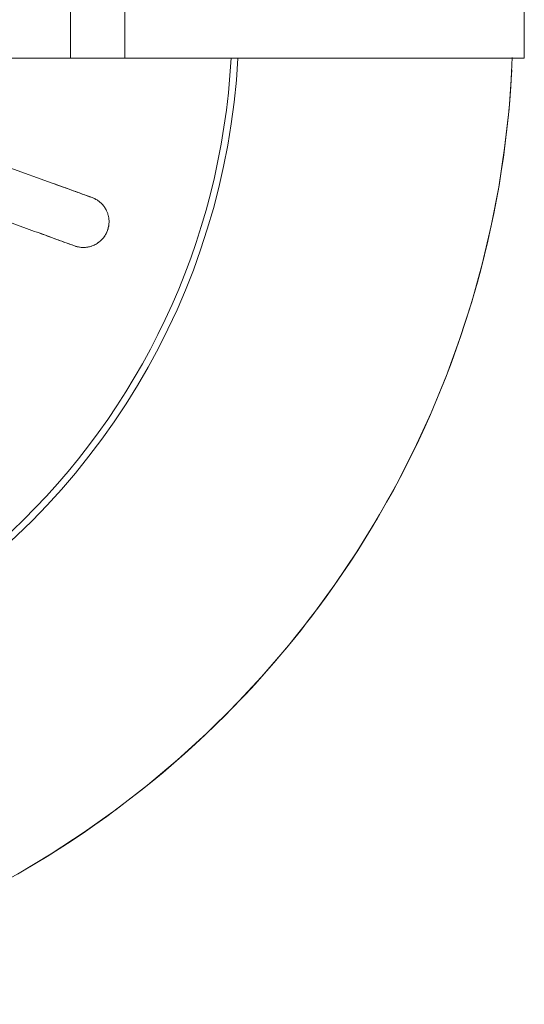
# Model space of a CAD drawing. Extents: x 0 to 243, y 0 to 84.
# Drawn here: x 36 to 36, y 46 to 46 of the extents above; entities that cross this region are included whole.
import ezdxf

# ---------------------------------------------------------------- set-up
doc = ezdxf.new("R2010")
doc.units = 0
doc.header["$LTSCALE"] = 0.75
doc.header["$MEASUREMENT"] = 0
doc.layers.add('P-SANR-FIXT', color=7, linetype='Continuous', lineweight=9)

# ---------------------------------------------------------------- blocks, each defined once
blk = doc.blocks.new('94020102RVM001A - 94020-203 CUBA RETANGULAR 40 X 34-V38-PLANTA BAIXA ELÉTRICO')
at = {"layer": 'P-SANR-FIXT', "color": 8, "true_color": 0x808080, "flags": 128}
for points in [[(-0.04989960283149694, -0.02857060792597814), (-0.04871716888330353, -0.03054320638041367), (-0.04745679785733662, -0.0324669422201781), (-0.046120506078379, -0.03433873787830034), (-0.04471043132821126, -0.03615559888102508), (-0.04322882942563144, -0.03791461863832381), (-0.04167807061763581, -0.03961298309382159), (-0.04006063578749532, -0.04124797522668496), (-0.03837911248590899, -0.04281697939828755), (-0.03663619079144981, -0.0443174855366554), (-0.03483465900702982, -0.04574709315205246), (-0.03297739919919786, -0.04710351517727128), (-0.03106738258745171, -0.04838458162641805), (-0.02910766479091475, -0.04958824306645462), (-0.02710138094002257, -0.05071257389584736), (-0.02505174066094663, -0.05175577542511179), (-0.02296202294089391, -0.05271617875433933), (-0.02083557088244293, -0.05359224744307762), (-0.01867578635525872, -0.05438257996831329), (-0.01648612455387116, -0.05508591196659388), (-0.01427008847004544, -0.05570111825676509), (-0.01203122328879305, -0.05622721463999272), (-0.009773110716794577, -0.05666335947430124), (-0.007499363252477588, -0.05700885502098484), (-0.005213618406733088, -0.05726314856087663), (-0.002919532883713191, -0.05742583327855947)], [(-0.008762972012679832, -0.01969036113190855), (-0.00966243212834127, -0.02216160748938839), (-0.01056190400686178, -0.02463288616505791), (-0.01146135819532111, -0.02710411623768382), (-0.01236079928648825, -0.02957531032579516)], [(-0.00954172142413052, -0.03060137075577215), (-0.008642272095874322, -0.02813015403644461), (-0.007742824484194184, -0.02565894203337104), (-0.00684336545920278, -0.02318769867248249), (-0.005943894150322105, -0.02071642156188554)], [(-0.01310341062162035, -0.03161561820050166), (-0.01315632242741304, -0.03176099219213964), (-0.01320923387591352, -0.03190636520212536)], [(-0.01039015601355579, -0.03293242563210234), (-0.01033724456505532, -0.03278705262211667), (-0.01028433275926262, -0.03264167863047865)]]:
    blk.add_lwpolyline(points, dxfattribs=at)
at = {"layer": 'P-SANR-FIXT', "color": 8, "true_color": 0x808080}
for centre, radius, start, end in [((9.559686375837373e-16, -6.767919558114955e-17), 0.05749999999999997, 162.4933022304584, 267.7898105760754), ((9.559686375837373e-16, -6.767919558114955e-17), 0.04149999999999999, 155.3537409995307, 266.8875193725842), ((9.665435118932919e-16, -6.767919558114955e-17), 0.04110761713179715, 179.9999999999999, 266.8622169582176)]:
    blk.add_arc(centre, radius, start, end, dxfattribs=at)
for points in [[(-0.01320923387591352, -0.03190636520212536), (-0.01311273554495605, -0.03164123821680464), (-0.01287595089551922, -0.03099067773920346), (-0.01257544995668115, -0.03016505819522095), (-0.01241598979976176, -0.02972694501478225)], [(-0.009596911937404036, -0.03075300544475924), (-0.009756397199185099, -0.03119118760023852), (-0.0100568951830047, -0.03201679902537452), (-0.01029367534462546, -0.03266734717280236), (-0.01039015601355579, -0.03293242563210234)], [(-0.01328538224257808, -0.03221267518823748), (-0.01327890561059632, -0.03216612797841478), (-0.01326079945869526, -0.03206796114502597), (-0.01322921145877485, -0.03196125315993201), (-0.01320923387591307, -0.03190636520212413)], [(-0.01301730976144865, -0.03329541719659114), (-0.01299267754350531, -0.0333278879351433), (-0.0129387338392208, -0.03339409926338338), (-0.01284670829004779, -0.03349670676471158), (-0.0127400157784856, -0.0335948378159629), (-0.01262042326044258, -0.03367941815528371), (-0.01247556450112699, -0.03375361592895117), (-0.01230926047076113, -0.03382197854890057), (-0.01213786912411587, -0.03387628917513782), (-0.01203209635611871, -0.03390035164148634), (-0.01198133853137212, -0.0339083566682663)], [(-0.01073908306792334, -0.03348010388166327), (-0.01069750723302785, -0.03343894565362844), (-0.01062042731215533, -0.03335417240903082), (-0.01055711611276281, -0.0332630251902649), (-0.01052871524421595, -0.03321601992142523)], [(-0.01039015601355579, -0.03293242563210235), (-0.01041013359641734, -0.03298731358990974), (-0.01045452635528181, -0.03308936102389034), (-0.01050375666241614, -0.03317619959120743), (-0.01052871524421595, -0.03321601992142525)]]:
    blk.add_open_spline(points, degree=3, dxfattribs=at)
for points, knots in [([(-0.01236079928648822, -0.02957531032579508), (-0.012487863492697, -0.02992441636317464), (-0.01278828971854421, -0.03074983063490181), (-0.01301272934167752, -0.0313664734314915), (-0.01310341062162035, -0.03161561820050166)], [0, 0, 0, 0, 0.4, 1, 1, 1, 1]), ([(-0.01028433275926263, -0.03264167863047866), (-0.01022397784421061, -0.03247585486422015), (-0.0100256910157887, -0.03193106628055565), (-0.009732577071405133, -0.03112574233703453), (-0.009541721424130494, -0.03060137075577208)], [0, 0, 0, 0, 0.4, 1, 1, 1, 1]), ([(-0.01320923387591352, -0.03190636520212535), (-0.01323103066206903, -0.03196625137990432), (-0.01326775252164772, -0.03209079116583241), (-0.01329366666241996, -0.03225755201821586), (-0.0133006478658476, -0.03239392556734625), (-0.01329888334859825, -0.0324970694700512), (-0.01328979130828743, -0.03260256955533711), (-0.01327218570688281, -0.03271275558468938), (-0.01324566017352505, -0.03282382831878656), (-0.01321021747176227, -0.03293426562239121), (-0.01316368861047968, -0.03304787035956648), (-0.01310237906039163, -0.03316745967126845), (-0.0130240473198338, -0.03329024581886347), (-0.01292908961726731, -0.03341082161185062), (-0.01281396907870411, -0.03352873725085594), (-0.01267962049046451, -0.03363880373189904), (-0.01251315796035059, -0.03374435443578315), (-0.01231580661916007, -0.03383352616598184), (-0.01210734812795233, -0.03389245665565779), (-0.01191187908175673, -0.03391895288573678), (-0.01173783675853342, -0.03392126572761521), (-0.01157329276220388, -0.03390508758791771), (-0.01143494852341275, -0.03387633329019361), (-0.01129443219052149, -0.03383423782242621), (-0.01116804489940559, -0.03378246419621199), (-0.0110503446021714, -0.03372059768364116), (-0.01095214495851726, -0.03365876952007913), (-0.01086038966330674, -0.0335907186842281), (-0.01077601047175884, -0.03351758291660375), (-0.01070118995232161, -0.03344257142581328), (-0.01063350887958005, -0.03336465787221807), (-0.01055117882040769, -0.03325567021384506), (-0.01046384470791634, -0.03311125840904404), (-0.01041194268409485, -0.03299228401745351), (-0.01039015601355579, -0.03293242563210236)], [0, 0, 0, 0, 0.05555555555555555, 0.1111111111111111, 0.1388888888888889, 0.1666666666666667, 0.1944444444444444, 0.2222222222222222, 0.25, 0.2777777777777778, 0.3055555555555556, 0.3333333333333333, 0.361111111111111, 0.3888888888888888, 0.4166666666666666, 0.4444444444444444, 0.4722222222222222, 0.5, 0.5277777777777778, 0.5555555555555556, 0.5833333333333334, 0.6111111111111112, 0.6388888888888888, 0.6597222222222221, 0.6944444444444444, 0.7222222222222222, 0.75, 0.7777777777777778, 0.8055555555555556, 0.8333333333333333, 0.861111111111111, 0.8888888888888888, 0.9444444444444444, 1, 1, 1, 1]), ([(-0.01328538224257805, -0.03221267518823746), (-0.01329384637531584, -0.03226700122269793), (-0.01330393761949892, -0.03237763440281864), (-0.01329821557311832, -0.03252086909776628), (-0.01328428306086087, -0.03263846405546828), (-0.01326923678365419, -0.03272814913112818), (-0.01324786385255869, -0.03281932166656322), (-0.01322764052573055, -0.03288090961742257), (-0.01321649004607907, -0.03291203285053369)], [0, 0, 0, 0, 0.05555555555555555, 0.1111111111111111, 0.1388888888888889, 0.1666666666666667, 0.1944444444444444, 0.2222222222222222, 0.2222222222222222, 0.2222222222222222, 0.2222222222222222])]:
    blk.add_open_spline(points, degree=3, knots=knots, dxfattribs=at)
blk = doc.blocks.new('Deca_Torneira Lavatorio Link Conforto_1196_C_LNK_Mesa Alavanca - 1196_C_LNK_Cromado CR10-V99-PLANTA BAIXA ELÉTRICO')
at = {"layer": 'P-SANR-FIXT', "color": 8, "true_color": 0x808080}
for p, q in [((-0.002249999080672345, -0.2545095988292188), (-0.002249999080672204, -0.3299462944990845)), ((0.002249998957682049, -0.3299462944990845), (0.002249998957682192, -0.2545095988292188)), ((-0.002249999080672299, -0.3034611154951646), (0.002250000919327704, -0.3034611154951646)), ((0.002250000919327828, -0.3066306161217305), (-0.002249999080672175, -0.3066306161217305)), ((-0.002249999080672232, -0.3299462944990845), (0.002249998957682079, -0.3299462944990845))]:
    blk.add_line(p, q, dxfattribs=at)

msp = doc.modelspace()

# ---------------------------------------------------------------- block references
at = {"layer": 'P-SANR-FIXT', "color": 8, "true_color": 0x808080}
for name, p, rotation in [('94020102RVM001A - 94020-203 CUBA RETANGULAR 40 X 34-V38-PLANTA BAIXA ELÉTRICO', (36.05445848931959, 45.88708515427925), 89.9999999999995), ('Deca_Torneira Lavatorio Link Conforto_1196_C_LNK_Mesa Alavanca - 1196_C_LNK_Cromado CR10-V99-PLANTA BAIXA ELÉTRICO', (35.78266818894645, 45.88708515427925), 89.99999999999966)]:
    msp.add_blockref(name, p, dxfattribs=dict(at, rotation=rotation))

doc.saveas('drawing.dxf')
